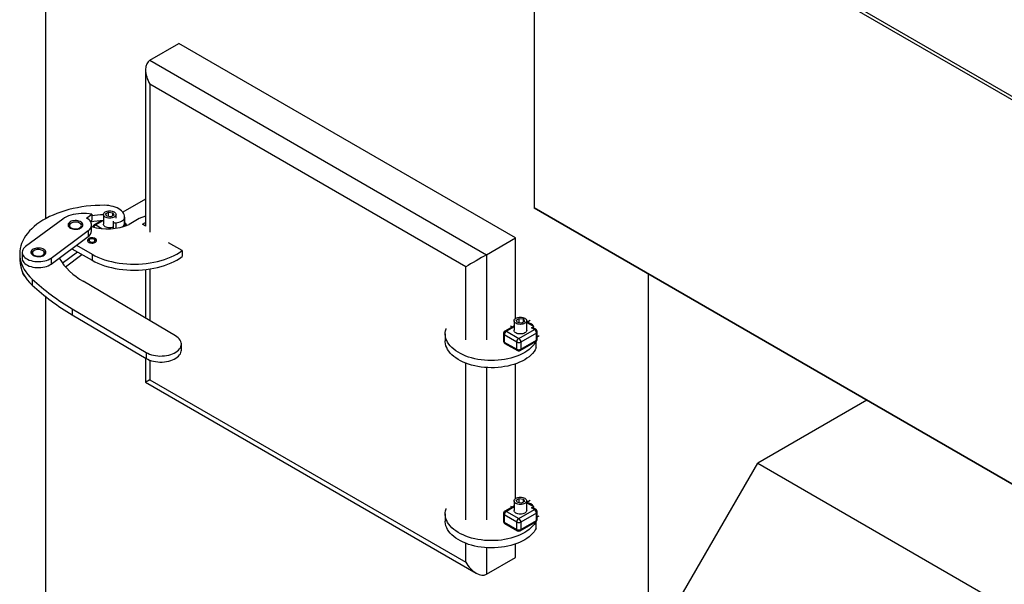
# Model space of a CAD drawing. Units: millimetres. Extents: x 7798 to 77685, y -54630 to 33162.
# Drawn here: x 35664 to 36669, y 12983 to 13559 of the extents above; entities that cross this region are included whole.
import ezdxf

# ---------------------------------------------------------------- set-up
doc = ezdxf.new("R2010")
doc.units = ezdxf.units.MM

msp = doc.modelspace()

# ---------------------------------------------------------------- linework, layer by layer
for p, q in [((35691.01374, 13356.02593), (35691.01374, 14193.45396)), ((36189.52402, 13758.7246), (36825.92012, 13391.34095)), ((36189.52402, 13758.7246), (36189.52402, 13366.78501)), ((36193.24179, 13760.03469), (36825.39526, 13395.10027)), ((35797.07975, 13517.37369), (35826.77824, 13534.51827)), ((36170.43213, 13336.13109), (35826.77824, 13534.51827)), ((35797.07975, 13517.37369), (36140.73365, 13318.98652)), ((35792.68636, 13507.66325), (35792.68636, 13348.19285)), ((36119.52045, 13306.73841), (35797.07975, 13492.87946)), ((35797.07975, 13492.87946), (35797.07975, 13342.22768)), ((35792.68636, 13375.71222), (35769.48718, 13362.31962)), ((35732.42861, 13356.42188), (35737.65446, 13360.28323)), ((35737.65446, 13360.28323), (35737.65446, 13354.15918)), ((35749.61652, 13360.10256), (35749.61652, 13350.30407)), ((35751.88394, 13360.74954), (35754.9458, 13362.51712)), ((35753.00466, 13358.33499), (35751.88394, 13360.74954)), ((35757.18724, 13357.68801), (35753.00466, 13358.33499)), ((35754.9458, 13362.51712), (35759.12838, 13361.87014)), ((35754.9458, 13358.03472), (35754.9458, 13362.51712)), ((35760.2491, 13359.45559), (35757.18724, 13357.68801)), ((35759.12838, 13361.87014), (35760.2491, 13359.45559)), ((35759.12838, 13358.80861), (35759.12838, 13361.87014)), ((35762.51652, 13356.42813), (35762.51652, 13360.10256)), ((35792.68636, 13358.34401), (35786.15711, 13355.88087)), ((36189.52402, 13366.78501), (36825.92012, 12999.40136)), ((36719.8541, 13060.57226), (36189.52402, 13366.78501)), ((35708.12806, 13355.34441), (35670.26488, 13327.36751)), ((35716.88691, 13351.3165), (35715.82608, 13350.7039)), ((35726.4344, 13350.7039), (35725.37357, 13351.3165)), ((35736.33274, 13353.18256), (35737.65446, 13354.15918)), ((35737.63024, 13343.35602), (35737.63024, 13349.48008)), ((35747.25024, 13353.5766), (35740.24773, 13349.53414)), ((35749.15522, 13353.66194), (35741.74761, 13349.38561)), ((35741.74761, 13349.38561), (35747.97796, 13345.78891)), ((35759.46115, 13353.06627), (35759.46115, 13346.94222)), ((35762.44889, 13351.56121), (35762.44889, 13346.13165)), ((35771.26078, 13357.31982), (35771.26078, 13351.19577)), ((35771.26078, 13351.19577), (35771.26232, 13351.34176)), ((35771.26232, 13351.34176), (35771.26232, 13357.46581)), ((35771.88531, 13351.37106), (35771.26232, 13351.7307)), ((35786.15711, 13355.88087), (35775.92219, 13349.97238)), ((35789.443, 13350.0652), (35792.68636, 13351.93755)), ((35792.6889, 13348.19138), (35789.443, 13350.0652)), ((35696.26924, 13315.63885), (35734.13242, 13343.61575)), ((35734.13242, 13343.61575), (35734.13242, 13337.4917)), ((35696.26924, 13309.5148), (35734.13242, 13337.4917)), ((35722.18513, 13328.66391), (35738.03786, 13319.51232)), ((35735.92348, 13334.83306), (35734.86265, 13334.22045)), ((35741.22765, 13334.22045), (35740.16681, 13334.83306)), ((35829.94169, 13323.25689), (35816.17164, 13331.20617)), ((36140.73365, 13318.98652), (36170.43213, 13336.13109)), ((36170.43213, 13254.20894), (36170.43213, 13336.13109)), ((35664.17593, 13320.1179), (35664.17593, 13313.99385)), ((35666.76706, 13321.50318), (35666.76706, 13315.37913)), ((35679.02373, 13323.3396), (35677.9629, 13322.727)), ((35688.57122, 13322.727), (35687.51039, 13323.3396)), ((35707.69385, 13310.60751), (35723.11571, 13322.00264)), ((35710.77189, 13306.7578), (35727.7686, 13319.31658)), ((35717.53224, 13325.22591), (35738.03786, 13313.38827)), ((35738.03786, 13319.51232), (35738.03786, 13313.38827)), ((35829.94169, 13323.25689), (35829.94169, 13317.13283)), ((36140.73365, 13318.98652), (36140.73365, 13232.28645)), ((35696.26924, 13315.63885), (35696.26924, 13309.5148)), ((35666.76706, 13301.93463), (35666.76706, 13301.9062)), ((35792.68636, 13303.90198), (35792.68636, 13254.38449)), ((35797.07975, 13304.48383), (35797.07975, 13251.7858)), ((36119.52045, 13232.28645), (36119.52045, 13306.73841)), ((36306.19664, 12399.16325), (36306.19664, 13299.41821)), ((35676.87125, 13294.2381), (35676.87125, 13288.11405)), ((35823.22338, 13236.32186), (35728.93166, 13292.09536)), ((35691.01374, 12837.93078), (35691.01374, 13276.02404)), ((35717.73263, 13264.0058), (35793.16601, 13219.38701)), ((35717.73263, 13264.0058), (35717.73263, 13257.88175)), ((35717.73263, 13257.88175), (35793.16601, 13213.26295)), ((36168.82987, 13251.75278), (36168.82987, 13241.95429)), ((36171.09729, 13252.39976), (36174.15915, 13254.16734)), ((36172.21801, 13249.98521), (36171.09729, 13252.39976)), ((36176.40059, 13249.33823), (36172.21801, 13249.98521)), ((36174.15915, 13254.16734), (36178.34173, 13253.52036)), ((36174.15915, 13249.68495), (36174.15915, 13254.16734)), ((36179.46245, 13251.10581), (36176.40059, 13249.33823)), ((36178.34173, 13253.52036), (36179.46245, 13251.10581)), ((36178.34173, 13250.45883), (36178.34173, 13253.52036)), ((36185.44043, 13252.08783), (36181.72987, 13249.94577)), ((36181.72987, 13241.95429), (36181.72987, 13251.75278)), ((36181.83833, 13249.80199), (36181.72987, 13249.73938)), ((36181.83833, 13249.80199), (36188.87395, 13245.74041)), ((36098.62757, 13238.41364), (36098.62757, 13231.06477)), ((36157.96096, 13238.58621), (36157.96096, 13231.23735)), ((36168.82987, 13246.59285), (36159.46108, 13241.18436)), ((36168.82987, 13245.57846), (36160.96096, 13241.03584)), ((36160.96096, 13241.03584), (36173.68888, 13233.68816)), ((36165.31789, 13246.47862), (36166.97495, 13245.52202)), ((36173.68888, 13233.68816), (36189.59878, 13242.87275)), ((36191.7201, 13239.19852), (36175.8102, 13230.01393)), ((36186.75263, 13244.5158), (36188.87395, 13245.74041)), ((36189.59878, 13242.87275), (36186.75263, 13244.5158)), ((36191.09866, 13243.02128), (36189.04492, 13244.20688)), ((36191.7201, 13231.84965), (36191.7201, 13239.19852)), ((36192.59878, 13233.07426), (36192.59878, 13240.42313)), ((35829.1947, 13221.73038), (35829.1947, 13227.85443)), ((36171.56756, 13230.01393), (36158.83964, 13237.3616)), ((36158.83964, 13237.3616), (36158.83964, 13230.01273)), ((36158.83964, 13230.01273), (36171.56756, 13222.66506)), ((36159.46108, 13228.6392), (36172.189, 13221.29153)), ((36171.56756, 13222.66506), (36171.56756, 13230.01393)), ((36175.18876, 13221.29153), (36191.09866, 13230.47612)), ((36175.8102, 13222.66506), (36191.7201, 13231.84965)), ((36175.8102, 13230.01393), (36175.8102, 13222.66506)), ((36191.51757, 13224.005), (36191.51757, 13230.76813)), ((36192.59878, 13235.43621), (36194.43969, 13236.49895)), ((35793.16601, 13219.38701), (35793.16601, 13213.26295)), ((35792.68636, 13213.54666), (35792.68636, 13189.03824)), ((35797.07975, 13211.44464), (35797.07975, 13191.5759)), ((36119.52045, 13048.56476), (36119.52045, 13208.42608)), ((36170.43213, 13070.48725), (36170.43213, 13207.76039)), ((36140.73365, 13203.95005), (36140.73365, 13048.56476)), ((35792.68636, 13189.03824), (36130.12827, 12994.23717)), ((35797.07975, 13191.5759), (36119.52045, 13005.43485)), ((36528.95648, 13170.79661), (36417.56595, 13106.49223)), ((36311.49994, 12922.7805), (36417.56595, 13106.49223)), ((36417.56595, 13106.49223), (36900.16633, 12827.89296)), ((36168.82987, 13068.0311), (36168.82987, 13058.23261)), ((36171.09729, 13068.67808), (36174.15915, 13070.44565)), ((36172.21801, 13066.26353), (36171.09729, 13068.67808)), ((36174.15915, 13070.44565), (36178.34173, 13069.79868)), ((36174.15915, 13065.96326), (36174.15915, 13070.44565)), ((36179.46245, 13067.38412), (36176.40059, 13065.61655)), ((36178.34173, 13069.79868), (36179.46245, 13067.38412)), ((36178.34173, 13066.73715), (36178.34173, 13069.79868)), ((36185.44043, 13068.36614), (36181.72987, 13066.22409)), ((36181.72987, 13058.23261), (36181.72987, 13068.0311)), ((36168.82987, 13062.87116), (36159.46108, 13057.46268)), ((36168.82987, 13061.85678), (36160.96096, 13057.31415)), ((36160.96096, 13057.31415), (36173.68888, 13049.96648)), ((36165.31789, 13062.75694), (36166.97495, 13061.80034)), ((36176.40059, 13065.61655), (36172.21801, 13066.26353)), ((36173.68888, 13049.96648), (36189.59878, 13059.15107)), ((36181.83833, 13066.08031), (36181.72987, 13066.0177)), ((36181.83833, 13066.08031), (36188.87395, 13062.01873)), ((36186.75263, 13060.79412), (36188.87395, 13062.01873)), ((36189.59878, 13059.15107), (36186.75263, 13060.79412)), ((36191.09866, 13059.2996), (36189.04492, 13060.4852)), ((36098.62757, 13054.69195), (36098.62757, 13047.34309)), ((36157.96096, 13054.86453), (36157.96096, 13047.51566)), ((36171.56756, 13046.29225), (36158.83964, 13053.63992)), ((36158.83964, 13053.63992), (36158.83964, 13046.29105)), ((36175.18876, 13037.56984), (36191.09866, 13046.75444)), ((36191.7201, 13055.47684), (36175.8102, 13046.29225)), ((36175.8102, 13038.94338), (36191.7201, 13048.12797)), ((36191.51757, 13040.28332), (36191.51757, 13047.04644)), ((36191.7201, 13048.12797), (36191.7201, 13055.47684)), ((36192.59878, 13049.35258), (36192.59878, 13056.70145)), ((36192.59878, 13051.71453), (36194.43969, 13052.77726)), ((36158.83964, 13046.29105), (36171.56756, 13038.94338)), ((36159.46108, 13044.91752), (36172.189, 13037.56984)), ((36171.56756, 13038.94338), (36171.56756, 13046.29225)), ((36175.8102, 13046.29225), (36175.8102, 13038.94338)), ((36119.52045, 13005.43485), (36119.52045, 13024.70439)), ((36140.73365, 13020.22836), (36140.73365, 12993.18674)), ((36170.43213, 13010.33131), (36170.43213, 13024.0387)), ((36140.73365, 12993.18674), (36170.43213, 13010.33131))]:
    msp.add_line(p, q)
for points in [[(35750.71548, 13369.47235), (35746.03629, 13369.43126), (35741.36801, 13369.24244), (35736.72461, 13368.90645), (35732.12002, 13368.4243), (35727.56801, 13367.79743), (35723.08224, 13367.02773), (35718.67614, 13366.11749), (35714.3629, 13365.06945), (35710.15546, 13363.88675), (35706.0664, 13362.57293), (35702.108, 13361.13192), (35698.29209, 13359.56804), (35694.63012, 13357.88597), (35691.13306, 13356.09077), (35687.81138, 13354.18779), (35684.67503, 13352.18275), (35681.7334, 13350.08165), (35678.99532, 13347.89079), (35676.46898, 13345.61672), (35674.16195, 13343.26627), (35672.08115, 13340.84647), (35670.2328, 13338.36457), (35668.62245, 13335.82801), (35667.25491, 13333.24438), (35666.13429, 13330.62143), (35665.26394, 13327.96701), (35664.64647, 13325.28908), (35664.28373, 13322.59566), (35664.17681, 13319.89481), (35664.32602, 13317.19464), (35664.73092, 13314.50322), (35665.3903, 13311.82862), (35666.30217, 13309.17885), (35667.46382, 13306.56186), (35668.87176, 13303.98547), (35670.52177, 13301.45742), (35672.4089, 13298.98527), (35674.52751, 13296.57642), (35676.87125, 13294.2381)], [(35771.26078, 13357.31982), (35771.15832, 13358.66505), (35770.7956, 13359.99519), (35770.17718, 13361.29352), (35769.31084, 13362.54372), (35768.20747, 13363.73006), (35766.88095, 13364.83763), (35765.34795, 13365.85249), (35763.62777, 13366.76188), (35761.74203, 13367.55437), (35759.71444, 13368.21999), (35757.5705, 13368.75037), (35755.33718, 13369.13884), (35753.04255, 13369.38051), (35750.71548, 13369.47235)], [(35737.65446, 13360.28323), (35735.03425, 13360.73691), (35732.34649, 13361.03071), (35729.62035, 13361.16144), (35726.88545, 13361.12767), (35724.17149, 13360.92979), (35721.50794, 13360.56993), (35718.92372, 13360.052), (35716.4469, 13359.38164), (35714.10438, 13358.56611), (35711.9216, 13357.61428), (35709.92225, 13356.53647), (35708.12806, 13355.34441)], [(35760.62736, 13362.73548), (35761.4295, 13362.17123), (35762.02554, 13361.52749), (35762.39258, 13360.82898), (35762.51652, 13360.10256), (35762.39258, 13359.37614), (35762.02554, 13358.67764), (35761.4295, 13358.03389), (35760.62736, 13357.46965), (35759.64995, 13357.00658), (35758.53483, 13356.66249), (35757.32485, 13356.4506), (35756.06652, 13356.37906), (35754.80819, 13356.4506), (35753.59821, 13356.66249), (35752.48309, 13357.00658), (35751.50568, 13357.46965), (35750.70354, 13358.03389), (35750.1075, 13358.67764), (35749.74045, 13359.37614), (35749.61652, 13360.10256), (35749.74045, 13360.82898), (35750.1075, 13361.52749), (35750.70354, 13362.17123), (35751.50568, 13362.73548), (35752.48309, 13363.19855), (35753.59821, 13363.54263), (35754.80819, 13363.75452), (35756.06652, 13363.82607), (35757.32485, 13363.75452), (35758.53483, 13363.54263), (35759.64995, 13363.19855), (35760.62736, 13362.73548)], [(35725.84005, 13352.96013), (35724.68797, 13353.38969), (35723.42154, 13353.69359), (35722.08147, 13353.86206), (35720.71083, 13353.88969), (35719.35366, 13353.77559), (35718.0536, 13353.52343), (35716.85242, 13353.14132), (35715.78873, 13352.64153), (35714.89673, 13352.04013), (35714.20507, 13351.35644), (35713.736, 13350.61245), (35713.50458, 13349.83206), (35713.51826, 13349.04036), (35713.77659, 13348.2628), (35714.27128, 13347.52435), (35714.98641, 13346.84877), (35715.89902, 13346.25776), (35716.97976, 13345.77031), (35718.19391, 13345.40211), (35719.50242, 13345.16497), (35720.86326, 13345.06652), (35722.23268, 13345.10993), (35723.56666, 13345.2938), (35724.82234, 13345.61221), (35725.95935, 13346.05495), (35726.94115, 13346.60777), (35727.73618, 13347.25291), (35728.31889, 13347.96963), (35728.67055, 13348.7349), (35728.77986, 13349.52412), (35728.64331, 13350.31193), (35728.26527, 13351.073), (35727.65792, 13351.78287), (35726.84076, 13352.41873), (35725.84005, 13352.96013)], [(35717.43627, 13346.13822), (35718.46364, 13345.76483), (35719.60018, 13345.51846), (35720.79936, 13345.40922), (35722.01209, 13345.44156), (35723.18871, 13345.61417), (35724.28106, 13345.91998), (35725.24441, 13346.34647), (35726.03933, 13346.87617), (35726.63328, 13347.48741), (35727.00192, 13348.15516), (35727.13018, 13348.85207), (35727.0128, 13349.54963), (35726.65459, 13350.21927), (35726.07021, 13350.83357), (35725.28359, 13351.36738), (35724.32693, 13351.79886), (35723.23939, 13352.11034), (35722.06551, 13352.28906), (35720.85334, 13352.32771), (35719.6525, 13352.22471), (35718.51217, 13351.98426), (35717.47901, 13351.61623), (35716.59534, 13351.13567), (35715.89733, 13350.56225), (35715.41355, 13349.91946), (35715.16382, 13349.23361), (35715.15835, 13348.53278), (35715.39737, 13347.84566), (35715.8711, 13347.20038), (35716.56014, 13346.62336), (35717.43627, 13346.13822)], [(35734.13242, 13343.61575), (35735.28318, 13344.58353), (35736.21901, 13345.62567), (35736.92568, 13346.72635), (35737.39247, 13347.86885), (35737.61229, 13349.03581), (35737.58179, 13350.20953), (35737.30144, 13351.37217), (35736.7755, 13352.50607), (35736.01196, 13353.59401), (35735.02241, 13354.61948), (35733.82188, 13355.5669), (35732.42861, 13356.42188)], [(35759.46115, 13347.13798), (35758.53483, 13346.864), (35757.32485, 13346.65211), (35756.06652, 13346.58057), (35754.80819, 13346.65211), (35753.59821, 13346.864), (35752.48309, 13347.20809), (35751.50568, 13347.67116), (35750.70354, 13348.2354), (35750.1075, 13348.87915), (35749.74045, 13349.57765), (35749.61652, 13350.30407)], [(35759.48507, 13353.27062), (35759.49468, 13352.82457), (35759.74548, 13352.37944), (35760.21914, 13351.99954), (35760.87067, 13351.72091), (35761.63821, 13351.57003), (35762.44889, 13351.56121)], [(35762.44889, 13351.56121), (35764.02159, 13351.75938), (35765.52065, 13352.098), (35766.90866, 13352.56864), (35768.15102, 13353.15955), (35769.21674, 13353.85601), (35770.07925, 13354.64063), (35770.71703, 13355.49386), (35771.11417, 13356.39441), (35771.26078, 13357.31982)], [(35771.88531, 13351.37106), (35771.56397, 13351.49006), (35771.26232, 13351.50966)], [(35734.7571, 13335.50679), (35734.08746, 13335.01789), (35733.63117, 13334.45301), (35733.41284, 13333.84261), (35733.44424, 13333.21959), (35733.72368, 13332.61755), (35734.23609, 13332.06894), (35734.95385, 13331.60334), (35735.83826, 13331.24584), (35736.84164, 13331.01573), (35737.9099, 13330.92539), (35738.98546, 13330.97972), (35740.01032, 13331.17576), (35740.92924, 13331.50297), (35741.69268, 13331.94369), (35742.25948, 13332.47417), (35742.59908, 13333.06582), (35742.69318, 13333.68672), (35742.5367, 13334.30342), (35742.13808, 13334.88266), (35741.51881, 13335.39322), (35740.71228, 13335.80757), (35739.76196, 13336.10338), (35738.71908, 13336.26469), (35737.63987, 13336.28282), (35736.58252, 13336.15678), (35735.60401, 13335.89337), (35734.7571, 13335.50679)], [(35735.92383, 13334.83326), (35735.3928, 13334.41789), (35735.09745, 13333.93062), (35735.06401, 13333.41474), (35735.29546, 13332.91609), (35735.77123, 13332.47897), (35736.44905, 13332.14224), (35737.26869, 13331.93579), (35738.15732, 13331.87799), (35739.03599, 13331.97397), (35739.82661, 13332.21519), (35740.45894, 13332.58023), (35740.8768, 13333.03665), (35741.04305, 13333.54389), (35740.94293, 13334.05689), (35740.58532, 13334.53005), (35740.00201, 13334.92135), (35739.24482, 13335.19601), (35738.38104, 13335.32962), (35737.48741, 13335.31032), (35736.64334, 13335.13981), (35735.92383, 13334.83326)], [(35670.26488, 13327.36751), (35669.09422, 13326.38052), (35668.14708, 13325.3166), (35667.43838, 13324.19255), (35666.97931, 13323.02609), (35666.77711, 13321.83561), (35666.83497, 13320.63988), (35667.15197, 13319.45777), (35667.72311, 13318.30792), (35668.5394, 13317.20846), (35669.58794, 13316.17673), (35670.85222, 13315.229), (35672.31228, 13314.38022), (35673.94511, 13313.64377), (35675.72495, 13313.03127), (35677.62373, 13312.55238), (35679.61151, 13312.21464), (35681.65694, 13312.02339), (35683.72777, 13311.98165), (35685.79133, 13312.09006), (35687.81508, 13312.34693), (35689.7671, 13312.74819), (35691.61662, 13313.28753), (35693.33446, 13313.95643), (35694.89353, 13314.74434), (35696.26924, 13315.63885)], [(35687.97687, 13324.98323), (35686.82479, 13325.41279), (35685.55836, 13325.71669), (35684.21829, 13325.88516), (35682.84764, 13325.91279), (35681.49048, 13325.79869), (35680.19041, 13325.54653), (35678.98924, 13325.16442), (35677.92555, 13324.66463), (35677.03354, 13324.06323), (35676.34189, 13323.37954), (35675.87282, 13322.63555), (35675.6414, 13321.85516), (35675.65508, 13321.06346), (35675.91341, 13320.2859), (35676.4081, 13319.54746), (35677.12323, 13318.87187), (35678.03584, 13318.28086), (35679.11658, 13317.79342), (35680.33072, 13317.42521), (35681.63924, 13317.18807), (35683.00008, 13317.08962), (35684.3695, 13317.13303), (35685.70348, 13317.3169), (35686.95916, 13317.63531), (35688.09617, 13318.07805), (35689.07797, 13318.63087), (35689.873, 13319.27601), (35690.45571, 13319.99273), (35690.80737, 13320.758), (35690.91668, 13321.54723), (35690.78013, 13322.33503), (35690.40209, 13323.0961), (35689.79474, 13323.80597), (35688.97757, 13324.44183), (35687.97687, 13324.98323)], [(35679.57309, 13318.16132), (35680.60046, 13317.78793), (35681.737, 13317.54157), (35682.93618, 13317.43232), (35684.14891, 13317.46466), (35685.32553, 13317.63727), (35686.41788, 13317.94308), (35687.38123, 13318.36957), (35688.17615, 13318.89927), (35688.7701, 13319.51051), (35689.13874, 13320.17826), (35689.267, 13320.87517), (35689.14962, 13321.57273), (35688.79141, 13322.24237), (35688.20703, 13322.85667), (35687.42041, 13323.39049), (35686.46375, 13323.82197), (35685.37621, 13324.13344), (35684.20233, 13324.31216), (35682.99016, 13324.35081), (35681.78932, 13324.24781), (35680.64899, 13324.00736), (35679.61583, 13323.63933), (35678.73216, 13323.15877), (35678.03415, 13322.58535), (35677.55037, 13321.94256), (35677.30064, 13321.25671), (35677.29517, 13320.55588), (35677.53419, 13319.86876), (35678.00792, 13319.22348), (35678.69696, 13318.64646), (35679.57309, 13318.16132)], [(35738.03786, 13319.51232), (35740.99051, 13317.95376), (35744.11201, 13316.50901), (35747.38923, 13315.18415), (35750.80838, 13313.98477), (35754.35506, 13312.91591), (35758.01434, 13311.98207), (35761.77082, 13311.18719), (35765.60868, 13310.5346), (35769.51177, 13310.02706), (35773.46366, 13309.6667), (35777.44771, 13309.45504), (35781.44715, 13309.39297), (35785.44514, 13309.48075), (35789.42485, 13309.71802), (35793.36954, 13310.10376), (35797.2626, 13310.63637), (35801.08763, 13311.3136), (35804.82854, 13312.13259), (35808.46957, 13313.0899), (35811.99541, 13314.1815), (35815.3912, 13315.40279), (35818.64266, 13316.74864), (35821.7361, 13318.21337), (35824.65849, 13319.79082), (35827.39753, 13321.47436), (35829.94169, 13323.25689)], [(35666.76706, 13315.37913), (35666.83497, 13314.51583), (35667.15197, 13313.33372), (35667.72311, 13312.18387), (35668.5394, 13311.08441), (35669.58794, 13310.05267), (35670.85222, 13309.10495), (35672.31228, 13308.25616), (35673.94511, 13307.51972), (35675.72495, 13306.90721), (35677.62373, 13306.42832), (35679.61151, 13306.09059), (35681.65694, 13305.89934), (35683.72777, 13305.85759), (35685.79133, 13305.96601), (35687.81508, 13306.22287), (35689.7671, 13306.62413), (35691.61662, 13307.16347), (35693.33446, 13307.83237), (35694.89353, 13308.62029), (35696.26924, 13309.5148)], [(35738.03786, 13313.38827), (35740.99051, 13311.8297), (35744.11201, 13310.38495), (35747.38923, 13309.0601), (35750.80838, 13307.86072), (35754.35506, 13306.79186), (35758.01434, 13305.85802), (35761.77082, 13305.06313), (35765.60868, 13304.41054), (35769.51177, 13303.903), (35773.46366, 13303.54264), (35777.44771, 13303.33098), (35781.44715, 13303.26891), (35785.44514, 13303.3567), (35789.42485, 13303.59396), (35793.36954, 13303.97971), (35797.2626, 13304.51232), (35801.08763, 13305.18954), (35804.82854, 13306.00853), (35808.46957, 13306.96584), (35811.99541, 13308.05744), (35815.3912, 13309.27873), (35818.64266, 13310.62458), (35821.7361, 13312.08931), (35824.65849, 13313.66677), (35827.39753, 13315.3503), (35829.94169, 13317.13283)], [(36179.84071, 13254.3857), (36180.64285, 13253.82145), (36181.23889, 13253.17771), (36181.60594, 13252.4792), (36181.72987, 13251.75278), (36181.60594, 13251.02636), (36181.23889, 13250.32786), (36180.64285, 13249.68412), (36179.84071, 13249.11987), (36178.8633, 13248.6568), (36177.74818, 13248.31271), (36176.5382, 13248.10083), (36175.27987, 13248.02928), (36174.02154, 13248.10083), (36172.81156, 13248.31271), (36171.69644, 13248.6568), (36170.71903, 13249.11987), (36169.91689, 13249.68412), (36169.32085, 13250.32786), (36168.95381, 13251.02636), (36168.82987, 13251.75278), (36168.95381, 13252.4792), (36169.32085, 13253.17771), (36169.91689, 13253.82145), (36170.71903, 13254.3857), (36171.69644, 13254.84877), (36172.81156, 13255.19286), (36174.02154, 13255.40474), (36175.27987, 13255.47629), (36176.5382, 13255.40474), (36177.74818, 13255.19286), (36178.8633, 13254.84877), (36179.84071, 13254.3857)], [(36191.0758, 13230.46292), (36190.50314, 13229.44947), (36189.25061, 13227.59289), (36187.76667, 13225.79405), (36186.05924, 13224.06253), (36184.13742, 13222.40759), (36182.01146, 13220.83805), (36179.69271, 13219.36228), (36177.19355, 13217.98816), (36174.5273, 13216.72301), (36171.7082, 13215.5736), (36168.75127, 13214.54604), (36165.67231, 13213.64583), (36162.48773, 13212.87777), (36159.21453, 13212.24595), (36155.87017, 13211.75375), (36152.47249, 13211.40379), (36149.03963, 13211.19794), (36145.5899, 13211.1373), (36142.1417, 13211.22219), (36138.71344, 13211.45215), (36135.3234, 13211.82597), (36131.98967, 13212.34164), (36128.73003, 13212.99642), (36125.56189, 13213.78681), (36122.50214, 13214.7086), (36119.56711, 13215.75686), (36116.77246, 13216.92601), (36114.13309, 13218.2098), (36111.6631, 13219.60139), (36109.37565, 13221.09335), (36107.28296, 13222.67772), (36105.39619, 13224.34605), (36103.7254, 13226.08943), (36102.27951, 13227.89857), (36101.06624, 13229.76382), (36100.09205, 13231.67521), (36099.36215, 13233.62256), (36098.88043, 13235.59546), (36098.64946, 13237.58341), (36098.67048, 13239.57578), (36098.94336, 13241.56196), (36099.46666, 13243.53133), (36099.56104, 13243.80877)], [(36181.72987, 13241.95429), (36181.60594, 13241.22787), (36181.23889, 13240.52937), (36180.64285, 13239.88563), (36179.84071, 13239.32138), (36178.8633, 13238.85831), (36177.74818, 13238.51422), (36176.5382, 13238.30234), (36175.27987, 13238.23079), (36174.02154, 13238.30234), (36172.81156, 13238.51422), (36171.69644, 13238.85831), (36170.71903, 13239.32138), (36169.91689, 13239.88563), (36169.32085, 13240.52937), (36168.95381, 13241.22787), (36168.82987, 13241.95429)], [(35793.16601, 13219.38701), (35794.83995, 13218.49862), (35796.67047, 13217.71991), (35798.6361, 13217.06003), (35800.71379, 13216.5267), (35802.87919, 13216.12618), (35805.10691, 13215.86316), (35807.37084, 13215.74072), (35809.64442, 13215.76031), (35811.901, 13215.92169), (35814.11413, 13216.22298), (35816.25786, 13216.66063), (35818.30706, 13217.22951), (35820.2377, 13217.92297), (35822.02715, 13218.73286), (35823.65442, 13219.6497), (35825.10044, 13220.66272), (35826.34826, 13221.76007), (35827.38325, 13222.92886), (35828.19326, 13224.1554), (35828.76881, 13225.42531), (35829.10315, 13226.7237), (35829.19236, 13228.03535), (35829.03538, 13229.34487), (35828.63407, 13230.63692), (35827.99313, 13231.89635), (35827.12007, 13233.10839), (35826.02512, 13234.25884), (35824.72113, 13235.33419), (35823.22338, 13236.32186)], [(36191.51757, 13224.005), (36190.50314, 13222.1006), (36189.25061, 13220.24402), (36187.76667, 13218.44518), (36186.05924, 13216.71367), (36184.13742, 13215.05872), (36182.01146, 13213.48918), (36179.69271, 13212.01341), (36177.19355, 13210.63929), (36174.5273, 13209.37414), (36171.7082, 13208.22473), (36168.75127, 13207.19718), (36165.67231, 13206.29697), (36162.48773, 13205.5289), (36159.21453, 13204.89709), (36155.87017, 13204.40488), (36152.47249, 13204.05492), (36149.03963, 13203.84907), (36145.5899, 13203.78843), (36142.1417, 13203.87332), (36138.71344, 13204.10328), (36135.3234, 13204.4771), (36131.98967, 13204.99278), (36128.73003, 13205.64755), (36125.56189, 13206.43795), (36122.50214, 13207.35973), (36119.56711, 13208.40799), (36116.77246, 13209.57714), (36114.13309, 13210.86093), (36111.6631, 13212.25252), (36109.37565, 13213.74448), (36107.28296, 13215.32885), (36105.39619, 13216.99718), (36103.7254, 13218.74057), (36102.27951, 13220.54971), (36101.06624, 13222.41495), (36100.09205, 13224.32634), (36099.36215, 13226.27369), (36098.88043, 13228.2466), (36098.64946, 13230.23454), (36098.62757, 13231.06477)], [(35793.16601, 13213.26295), (35794.83995, 13212.37456), (35796.67047, 13211.59586), (35798.6361, 13210.93597), (35800.71379, 13210.40264), (35802.87919, 13210.00212), (35805.10691, 13209.7391), (35807.37084, 13209.61667), (35809.64442, 13209.63626), (35811.901, 13209.79764), (35814.11413, 13210.09892), (35816.25786, 13210.53657), (35818.30706, 13211.10546), (35820.2377, 13211.79891), (35822.02715, 13212.60881), (35823.65442, 13213.52564), (35825.10044, 13214.53867), (35826.34826, 13215.63601), (35827.38325, 13216.80481), (35828.19326, 13218.03135), (35828.76881, 13219.30126), (35829.10315, 13220.59965), (35829.1947, 13221.73038)], [(36179.84071, 13070.66402), (36180.64285, 13070.09977), (36181.23889, 13069.45603), (36181.60594, 13068.75752), (36181.72987, 13068.0311), (36181.60594, 13067.30468), (36181.23889, 13066.60618), (36180.64285, 13065.96243), (36179.84071, 13065.39819), (36178.8633, 13064.93512), (36177.74818, 13064.59103), (36176.5382, 13064.37914), (36175.27987, 13064.3076), (36174.02154, 13064.37914), (36172.81156, 13064.59103), (36171.69644, 13064.93512), (36170.71903, 13065.39819), (36169.91689, 13065.96243), (36169.32085, 13066.60618), (36168.95381, 13067.30468), (36168.82987, 13068.0311), (36168.95381, 13068.75752), (36169.32085, 13069.45603), (36169.91689, 13070.09977), (36170.71903, 13070.66402), (36171.69644, 13071.12708), (36172.81156, 13071.47117), (36174.02154, 13071.68306), (36175.27987, 13071.75461), (36176.5382, 13071.68306), (36177.74818, 13071.47117), (36178.8633, 13071.12708), (36179.84071, 13070.66402)], [(36191.0758, 13046.74124), (36190.50314, 13045.72778), (36189.25061, 13043.87121), (36187.76667, 13042.07236), (36186.05924, 13040.34085), (36184.13742, 13038.68591), (36182.01146, 13037.11637), (36179.69271, 13035.6406), (36177.19355, 13034.26647), (36174.5273, 13033.00133), (36171.7082, 13031.85191), (36168.75127, 13030.82436), (36165.67231, 13029.92415), (36162.48773, 13029.15609), (36159.21453, 13028.52427), (36155.87017, 13028.03207), (36152.47249, 13027.68211), (36149.03963, 13027.47626), (36145.5899, 13027.41561), (36142.1417, 13027.5005), (36138.71344, 13027.73047), (36135.3234, 13028.10429), (36131.98967, 13028.61996), (36128.73003, 13029.27474), (36125.56189, 13030.06513), (36122.50214, 13030.98692), (36119.56711, 13032.03518), (36116.77246, 13033.20432), (36114.13309, 13034.48812), (36111.6631, 13035.8797), (36109.37565, 13037.37166), (36107.28296, 13038.95604), (36105.39619, 13040.62436), (36103.7254, 13042.36775), (36102.27951, 13044.17689), (36101.06624, 13046.04213), (36100.09205, 13047.95353), (36099.36215, 13049.90087), (36098.88043, 13051.87378), (36098.64946, 13053.86173), (36098.67048, 13055.8541), (36098.94336, 13057.84027), (36099.46666, 13059.80965), (36099.56104, 13060.08708)], [(36181.72987, 13058.23261), (36181.60594, 13057.50619), (36181.23889, 13056.80769), (36180.64285, 13056.16394), (36179.84071, 13055.5997), (36178.8633, 13055.13663), (36177.74818, 13054.79254), (36176.5382, 13054.58065), (36175.27987, 13054.50911), (36174.02154, 13054.58065), (36172.81156, 13054.79254), (36171.69644, 13055.13663), (36170.71903, 13055.5997), (36169.91689, 13056.16394), (36169.32085, 13056.80769), (36168.95381, 13057.50619), (36168.82987, 13058.23261)], [(36191.51757, 13040.28332), (36190.50314, 13038.37892), (36189.25061, 13036.52234), (36187.76667, 13034.7235), (36186.05924, 13032.99198), (36184.13742, 13031.33704), (36182.01146, 13029.7675), (36179.69271, 13028.29173), (36177.19355, 13026.91761), (36174.5273, 13025.65246), (36171.7082, 13024.50305), (36168.75127, 13023.47549), (36165.67231, 13022.57528), (36162.48773, 13021.80722), (36159.21453, 13021.1754), (36155.87017, 13020.6832), (36152.47249, 13020.33324), (36149.03963, 13020.12739), (36145.5899, 13020.06675), (36142.1417, 13020.15164), (36138.71344, 13020.3816), (36135.3234, 13020.75542), (36131.98967, 13021.27109), (36128.73003, 13021.92587), (36125.56189, 13022.71626), (36122.50214, 13023.63805), (36119.56711, 13024.68631), (36116.77246, 13025.85546), (36114.13309, 13027.13925), (36111.6631, 13028.53084), (36109.37565, 13030.0228), (36107.28296, 13031.60717), (36105.39619, 13033.2755), (36103.7254, 13035.01888), (36102.27951, 13036.82802), (36101.06624, 13038.69327), (36100.09205, 13040.60466), (36099.36215, 13042.55201), (36098.88043, 13044.52491), (36098.64946, 13046.51286), (36098.62757, 13047.34309)]]:
    msp.add_lwpolyline(points)
for centre, radius, start, end in [((35752.09329, 13272.26601), 87.56959, 91.62073894, 99.49049654), ((35717.8169, 13346.82176), 4.36284, 117.14947553, 159.41934571), ((35724.61106, 13346.97106), 4.15436, 19.46483604, 63.96633275), ((35752.0818, 13266.32669), 87.3846, 91.61663686, 100.03803435), ((35753.65916, 13402.62921), 57.16979, 253.71747735, 292.91838417), ((35741.74761, 13346.93599), 3, 119.99731173, 170.58017158), ((35744.2346, 13345.50663), 4.60778, 122.66576858, 159.29248458), ((35740.86885, 13348.15897), 1.50893, 54.38242252, 114.30711905), ((35766.35422, 13351.71791), 4.93426, 299.6823513, 353.92555376), ((35767.58175, 13347.1546), 4.97181, 16.10390838, 43.45904379), ((35770.38543, 13348.77291), 3, 2.60666633, 60.00268827), ((35730.18078, 13343.824), 7.46415, 301.96601595, 356.4054192), ((35760.84113, 13347.11644), 1.39093, 187.19568797, 245.00905154), ((35735.94942, 13331.98747), 2.48344, 115.93791933, 160.66975011), ((35740.13104, 13331.97863), 2.49566, 19.44696526, 63.93399361), ((35679.95369, 13318.8449), 4.36279, 117.14935573, 159.42109873), ((35686.74791, 13318.9942), 4.15431, 19.46306404, 63.96649389), ((35700.17815, 13315.60097), 36.03807, 182.55595543, 229.70448616), ((35759.76471, 13348.54904), 64.32492, 210.80464707, 241.35816195), ((35674.17857, 13302.40499), 7.42827, 183.85015859, 233.68345295), ((35835.20005, 13465.50234), 233.2369, 227.24751578, 239.75888828), ((35835.20005, 13459.37828), 233.2369, 227.24751578, 239.75888828), ((36181.82142, 13241.64822), 8.15379, 30.12418974, 89.8811868), ((36160.96096, 13238.58621), 3, 119.99731173, 180), ((36159.46233, 13238.73593), 1.50882, 185.69479925, 245.62534171), ((36163.44529, 13237.15202), 4.61041, 122.60547834, 177.39452151), ((36160.0822, 13239.80919), 1.50893, 54.38242252, 114.30711905), ((36190.47754, 13241.64611), 1.50893, 65.69288095, 125.61757748), ((36187.11446, 13238.98894), 4.61041, 2.60547849, 57.39452166), ((36189.59878, 13240.42313), 3, 0, 60.00268827), ((36191.09741, 13240.57285), 1.50882, 294.37465829, 354.30520075), ((36160.96096, 13231.23735), 3, 180, 240.00268827), ((36159.46233, 13231.38707), 1.50882, 185.69479925, 245.62534171), ((36160.2667, 13229.83104), 1.43858, 172.7441705, 235.94364911), ((36176.17321, 13229.80435), 4.61041, 122.60547834, 177.39452151), ((36173.68888, 13234.10806), 4.61107, 242.60967224, 297.39032776), ((36171.20455, 13229.80435), 4.61041, 2.60547849, 57.39452166), ((36189.59878, 13233.07426), 3, 299.99731173, 0), ((36190.29305, 13231.66796), 1.43858, 304.05635121, 7.25582918), ((36191.09741, 13233.22398), 1.50882, 294.37465829, 354.30520075), ((36172.99462, 13222.48337), 1.43858, 172.74417036, 235.94364925), ((36173.68888, 13226.75919), 4.61107, 242.60967224, 297.39032776), ((36173.68888, 13223.88967), 3, 240.00268827, 299.99731173), ((36174.38314, 13222.48337), 1.43858, 304.05635075, 7.25582964), ((36160.96096, 13054.86453), 3, 119.99731173, 180), ((36163.44529, 13053.43034), 4.61041, 122.60547834, 177.39452151), ((36160.0822, 13056.08751), 1.50893, 54.38242252, 114.30711905), ((36181.82142, 13057.92654), 8.15379, 30.12418974, 89.8811868), ((36190.47754, 13057.92443), 1.50893, 65.69288095, 125.61757748), ((36187.11446, 13055.26725), 4.61041, 2.60547849, 57.39452166), ((36189.59878, 13056.70145), 3, 0, 60.00268827), ((36159.46233, 13055.01425), 1.50882, 185.69479925, 245.62534171), ((36160.96096, 13047.51566), 3, 180, 240.00268827), ((36159.46233, 13047.66538), 1.50882, 185.69479925, 245.62534171), ((36176.17321, 13046.08266), 4.61041, 122.60547834, 177.39452151), ((36171.20455, 13046.08266), 4.61041, 2.60547849, 57.39452166), ((36189.59878, 13049.35258), 3, 299.99731173, 0), ((36190.29305, 13047.94628), 1.43858, 304.05635125, 7.25582914), ((36191.09741, 13056.85117), 1.50882, 294.37465829, 354.30520075), ((36191.09741, 13049.5023), 1.50882, 294.37465829, 354.30520075), ((36160.2667, 13046.10936), 1.43858, 172.74417045, 235.94364915), ((36172.99462, 13038.76169), 1.43858, 172.7441704, 235.9436492), ((36173.68888, 13050.38638), 4.61107, 242.60967224, 297.39032776), ((36173.68888, 13043.03751), 4.61107, 242.60967224, 297.39032776), ((36173.68888, 13040.16799), 3, 240.00268827, 299.99731173), ((36174.38314, 13038.76169), 1.43858, 304.05635075, 7.25582964)]:
    msp.add_arc(centre, radius, start, end)
for centre, major_axis, ratio, start_param, end_param in [((35807.68636, 13499.00252), (-10.60703, 18.37092), 0.5773346305, 6.2831446751, 7.8539410019), ((36130.12705, 13312.86147), (15, 8.66072), 0.0000703729, 0.7853575313, 2.3561538571), ((35807.68636, 13197.69896), (15, 8.66072), 0.0000703729, 2.3561538581, 3.1416332858), ((36130.12705, 13011.55791), (-10.60703, 18.37092), 0.5773346305, 1.5707556948, 3.1415520216)]:
    msp.add_ellipse(centre, major_axis=major_axis, ratio=ratio, start_param=start_param, end_param=end_param)
for points, knots in [([(36186.75263, 13244.5158), (36186.91013, 13244.58113), (36187.27077, 13244.73072), (36188.08153, 13244.63934), (36188.72433, 13244.45607), (36189.04075, 13244.20797), (36189.04392, 13244.20549)], [0, 0, 0, 0, 0.2293529372, 0.5251716253, 0.9952423902, 1, 1, 1, 1]), ([(36186.75263, 13060.79412), (36186.91013, 13060.85945), (36187.27077, 13061.00903), (36188.08153, 13060.91766), (36188.72433, 13060.73439), (36189.04075, 13060.48629), (36189.04392, 13060.4838)], [0, 0, 0, 0, 0.22935293725, 0.52517162526, 0.99524239024, 1, 1, 1, 1])]:
    msp.add_open_spline(points, degree=3, knots=knots)

doc.saveas('drawing.dxf')
